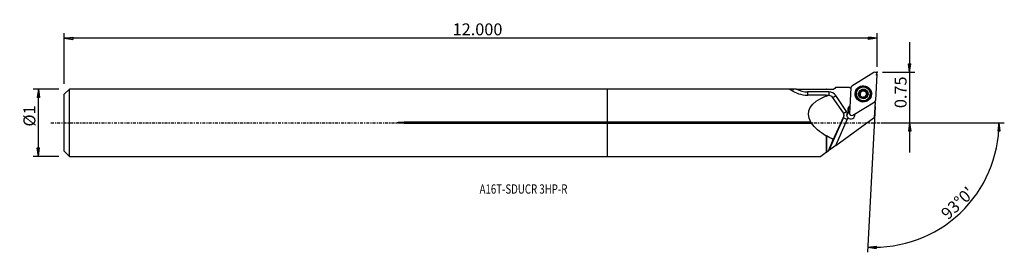
# Model space of a CAD drawing. Units: millimetres. Extents: x -221 to 149, y -49 to 39.
import ezdxf

# ---------------------------------------------------------------- set-up
doc = ezdxf.new("R2010")
doc.units = ezdxf.units.MM
doc.linetypes.add('CENTER', pattern=[47.5, 22, -8.5, 8.5, -8.5])
doc.layers.get('0').update_dxf_attribs({"linetype": 'CONTINUOUS'})
for name, color, linetype in [('1', 4, 'CONTINUOUS'), ('2', 7, 'CONTINUOUS'), ('SK1', 4, 'CONTINUOUS'), ('SK2', 7, 'CONTINUOUS'), ('SK4', 2, 'CENTER'), ('SK6', 5, 'CONTINUOUS')]:
    doc.layers.add(name, color=color, linetype=linetype)
doc.styles.add('DEFAULT', font='simplex.shx')
doc.dimstyles.get("Standard").update_dxf_attribs({"dimtxt": 0.18, "dimasz": 0.18, "dimexe": 0.18, "dimexo": 0.0625, "dimgap": 0.09, "dimtad": 1, "dimzin": 0, "dimdsep": 52, "dimtxsty": 'Standard', "dimcen": 0.09, "dimadec": 0, "dimazin": 0, "dimtfac": 1, "dimtdec": 4, "dimtofl": 0, "dimtmove": 0, "dimatfit": 3, "dimfxl": 1, "dimtolj": 1, "dimtzin": 0, "dimarcsym": 0})

# ---------------------------------------------------------------- blocks, each defined once
blk = doc.blocks.new('DimnDraft3D1')
at = {"layer": '2'}
for p, q in [((113.78, 30.3), (113.78, -11.25)), ((103.53, 19.05), (115.78, 19.05)), ((113.362003, 22.224998), (114.197997, 22.225002)), ((113.78, 19.05), (113.362003, 22.224998)), ((113.78, 19.05), (114.197997, 22.225002)), ((103.53, 0), (115.78, 0)), ((113.78, 0), (113.362003, -3.175002)), ((113.78, 0), (114.197997, -3.174998)), ((114.197997, -3.174998), (113.362003, -3.175002))]:
    blk.add_line(p, q, dxfattribs=at)
at = {"layer": '2', "insert": (112.655, 5.486842), "char_height": 4.5, "attachment_point": 7, "rotation": 90, "line_spacing_factor": 1.084337, "style": 'DEFAULT'}
blk.add_mtext('\\W01.000;\\fsimplex.shx,bigfont.shx;0.75 ', dxfattribs=at)
blk = doc.blocks.new('_CLOSED')
at = {"lineweight": -2}
for p, q in [((-1, 0.166667), (0, 0)), ((-1, 0.166667), (-1, -0.166667)), ((0, 0), (-1, -0.166667)), ((0, 0), (-1, 0))]:
    blk.add_line(p, q, dxfattribs=at)
blk = doc.blocks.new('DimnDraft3D2')
at = {"layer": 'SK2'}
for p, q in [((-206.52, 12.69125), (-216.27, 12.69125)), ((-214.27, 12.69125), (-214.687997, 9.516248)), ((-214.27, -12.69125), (-214.27, 12.69125)), ((-214.27, 12.69125), (-213.852003, 9.516252)), ((-213.852003, 9.516252), (-214.687997, 9.516248)), ((-214.687997, -9.516252), (-213.852003, -9.516248)), ((-214.27, -12.69125), (-214.687997, -9.516252)), ((-214.27, -12.69125), (-213.852003, -9.516248)), ((-206.52, -12.69125), (-216.27, -12.69125))]:
    blk.add_line(p, q, dxfattribs=at)
at = {"layer": 'SK2', "insert": (-215.395, -1.444737), "char_height": 4.5, "attachment_point": 7, "rotation": 90, "line_spacing_factor": 1.084337, "style": 'DEFAULT'}
blk.add_mtext('\\W01.000;\\fsimplex.shx,bigfont.shx;%%c1 ', dxfattribs=at)
blk = doc.blocks.new('DimnDraft3D3')
at = {"layer": 'SK2'}
for p, q in [((-204.52, 14.69125), (-204.52, 33.8)), ((101.53, 21.05), (101.53, 33.8)), ((-204.52, 31.8), (-201.345002, 32.217997)), ((101.53, 31.8), (-204.52, 31.8)), ((-204.52, 31.8), (-201.344998, 31.382003)), ((-201.345002, 32.217997), (-201.344998, 31.382003)), ((101.53, 31.8), (98.354998, 32.217997)), ((98.355002, 31.382003), (98.354998, 32.217997)), ((101.53, 31.8), (98.355002, 31.382003))]:
    blk.add_line(p, q, dxfattribs=at)
at = {"layer": 'SK2', "insert": (-58.274605, 32.925), "char_height": 4.5, "attachment_point": 7, "line_spacing_factor": 1.084337, "style": 'DEFAULT'}
blk.add_mtext('\\W01.000;\\fsimplex.shx,bigfont.shx;12.000 ', dxfattribs=at)
blk = doc.blocks.new('DimnDraft3D4')
at = {"layer": '2'}
for p, q in [((100.849633, 6.067816), (97.971022, -48.859355)), ((103.53, 0), (149.458039, 0)), ((147.458039, 0), (146.98642, -3.16748)), ((147.458039, 0), (147.822294, -3.181612)), ((147.822294, -3.181612), (146.98642, -3.16748)), ((98.075693, -46.862096), (101.263512, -46.556897)), ((98.075693, -46.862096), (101.233884, -47.392365)), ((101.263512, -46.556897), (101.233884, -47.392365))]:
    blk.add_line(p, q, dxfattribs=at)
blk.add_arc((100.531632, 0), 46.926407, 267, 0, dxfattribs=at)
at = {"layer": '2', "insert": (128.253888, -36.834311), "char_height": 4.5, "attachment_point": 7, "rotation": 43.5, "line_spacing_factor": 1.084337, "style": 'DEFAULT'}
blk.add_mtext("\\W01.000;\\fsimplex.shx,bigfont.shx;93%%d0' ", dxfattribs=at)

msp = doc.modelspace()

# ---------------------------------------------------------------- linework, layer by layer
at = {"layer": '1'}
for p, q in [((100.315, 18.929), (92.099, 13.803)), ((101.023, 8.554), (101.529, 18.215)), ((71.026, 12.691), (0, 12.691)), ((0, 0.235), (0, 12.691)), ((83.347, 11.582), (75.405, 11.582)), ((91.146, 13.208), (85.902, 13.208)), ((91.727, 13.172), (91.22, 3.511)), ((94.914, 11.066), (94.918, 11.139)), ((95.294, 11.377), (95.291, 11.314)), ((95.375, 11.457), (95.378, 11.521)), ((95.431, 11.695), (95.435, 11.762)), ((95.9, 12.185), (95.904, 12.257)), ((96.868, 12.175), (96.872, 12.248)), ((97.334, 11.813), (97.331, 11.744)), ((82.384, 10.38), (82.384, 10.11)), ((82.459, 10.373), (82.459, 10.022)), ((84.685, 9.659), (88.759, 3.715)), ((90.059, 4.277), (85.985, 10.196)), ((92.434, 2.797), (100.65, 7.923)), ((93.752, 10.976), (93.749, 10.914)), ((95.386, 9.662), (95.39, 9.734)), ((95.409, 9.807), (95.413, 9.875)), ((97.312, 9.923), (97.309, 9.856)), ((97.331, 9.645), (97.334, 9.717)), ((97.832, 11.048), (97.836, 11.121)), ((98.991, 10.639), (98.995, 10.701)), ((100.776, 7.71), (100.476, 1.988)), ((90.799, 4.048), (90.793, 3.927)), ((91.328, 6.325), (91.369, 6.351)), ((91.328, 6.325), (91.363, 6.233)), ((0, -0.235), (0, 0.235)), ((76.599, 0.235), (0, 0.235)), ((88.889, 1.907), (83.367, -10.512)), ((88.903, 2.176), (85.039, -6.351)), ((86.011, -8.58), (100.476, 1.988)), ((86.011, -8.58), (90.347, 1.17)), ((88.903, 2.176), (88.889, 1.907)), ((89.025, 2.472), (89.038, 2.731)), ((0, -12.691), (0, -0.235)), ((0, -0.235), (76.895, -0.235)), ((82.384, -5.017), (82.384, -11.23)), ((82.459, -4.944), (82.459, -11.175)), ((83.24, -10.605), (82.459, -11.175)), ((83.24, -10.605), (83.367, -10.512)), ((86.011, -8.58), (83.367, -10.512)), ((0, -12.691), (80.384, -12.691)), ((82.384, -11.23), (80.384, -12.691))]:
    msp.add_line(p, q, dxfattribs=at)
for centre, major_axis, ratio, start_param, end_param in [((100.736, 18.257), (0.793, -0.042), 0.998479, 0, 2.1816616), ((70.477, 13.223), (0.917, 1.311), 0.029217, -2.7631907, -1.9681351), ((75.404, 20.169), (8.588, -0.45), 0.998479, -2.0323258, -1.5183568), ((75.41, 11.67), (0, -1.6), 0.00289, -1.5157026, -0.6093535), ((83.348, 8.387), (-3.196, 0.167), 0.998479, -2.4870942, -1.5183568), ((83.352, 11.67), (0, -1.6), 0.00289, -1.5157026, -0.5899148), ((91.684, 16.357), (-3.196, 0.167), 0.998479, 1.4540025, 1.6361397), ((92.519, 13.131), (0.793, -0.042), 0.998479, 2.1816616, -3.1415927), ((96.374, 10.854), (1.674, -0.088), 0.998479, 2.1352378, -3.0951689), ((94.746, 11.731), (-0.685, 0.036), 0.998479, 1.8703658, 2.5400131), ((96.37, 10.775), (-1.205, 0.063), 0.998479, -0.4109329, 0.4072144), ((96.37, 10.775), (1.205, -0.063), 0.998479, 2.5925945, 2.7306597), ((96.373, 10.839), (1.205, -0.063), 0.998479, 2.5925945, 2.7306597), ((96.37, 10.775), (-1.205, 0.063), 0.998479, -1.5285584, -0.5489982), ((94.746, 11.731), (-0.685, 0.036), 0.998479, 2.7832412, 3.1415857), ((95.691, 11.981), (-0.292, 0.015), 0.998479, -2.312549, -0.1009763), ((96.374, 10.854), (1.674, -0.088), 0.998479, 1.0908308, 2.1352378), ((96.389, 12.665), (-0.685, 0.036), 0.998479, 0.8290436, 1.6130343), ((96.389, 12.665), (-0.685, 0.036), 0.998479, 1.6130343, 2.3970249), ((96.37, 10.775), (1.205, -0.063), 0.998479, 0.5686273, 1.6130343), ((97.073, 11.967), (-0.292, 0.015), 0.998479, -3.0800004, -0.7445677), ((96.374, 10.854), (1.674, -0.088), 0.998479, 0.0464238, 1.0908308), ((98.016, 11.708), (-0.685, 0.036), 0.998479, 0.0000012, 0.5686273), ((96.37, 10.775), (-1.205, 0.063), 0.998479, 2.8074173, -2.5729654), ((98.016, 11.708), (-0.685, 0.036), 0.998479, 0.5686273, 1.3526179), ((85.989, 10.284), (-1.318, -0.907), 0.043747, 0.4663738, 1.5371899), ((96.37, 10.777), (2.621, -0.137), 0.998479, 3.1415696, 0), ((96.374, 10.854), (1.674, -0.088), 0.998479, -3.0951689, -2.0507619), ((94.985, 10.784), (-0.292, 0.015), 0.998479, -1.2712269, -0.119401), ((96.37, 10.775), (-1.205, 0.063), 0.998479, 0.6386355, 1.4290394), ((94.724, 9.843), (-0.685, 0.036), 0.998479, 2.9262293, -3.1415911), ((96.374, 10.854), (1.674, -0.088), 0.998479, -2.0507619, -1.0063549), ((96.37, 10.775), (-1.205, 0.063), 0.998479, 1.7659218, 2.5925945), ((96.374, 10.854), (1.674, -0.088), 0.998479, -1.0063549, 0.0464238), ((97.994, 9.82), (-0.685, 0.036), 0.998479, -0.0000068, 0.3112958), ((96.373, 10.839), (1.205, -0.063), 0.998479, -0.5489982, -0.4109329), ((97.754, 10.767), (-0.292, 0.015), 0.998479, -3.1415683, -1.7889747), ((103.479, 9.419), (-3.196, 0.167), 0.998479, 0.5293603, 0.6169877), ((100.23, 8.596), (0.793, -0.042), 0.998479, -0.9599311, 0), ((90.064, 4.365), (-1.318, -0.907), 0.043747, 0.4199371, 1.5371899), ((87.422, 2.467), (-3.196, 0.167), 0.998479, -2.7088745, -2.4870942), ((91.693, 2.694), (1.498, -0.079), 0.998479, 1.920807, -3.1415747), ((92.269, 4.822), (1.772, -0.093), 0.998479, 2.1816616, -2.6217127), ((91.705, 2.926), (-1.498, 0.079), 0.998479, -0.7708087, -0.4549426), ((92.265, 4.748), (-1.623, 0.085), 0.998479, -0.9244081, 0.4983635), ((92.259, 4.627), (-1.623, 0.085), 0.998479, -0.9244081, -0.0374004), ((91.694, 2.73), (1.498, -0.079), 0.998479, 1.9208257, 2.2679203), ((90.352, 1.258), (-1.462, 0.65), 0.051498, 0.0197378, 1.5905342), ((87.427, 2.555), (1.598, -0.084), 0.998479, -0.3655374, 0.0000022), ((87.422, 2.467), (-3.196, 0.167), 0.998479, 2.7760553, 3.0272738), ((91.705, 2.926), (-1.498, 0.079), 0.998479, 0.7733419, -2.8673555), ((92.013, 3.47), (0.793, -0.042), 0.998479, -3.1415927, -0.9599311), ((91.693, 2.694), (1.498, -0.079), 0.998479, 0.0772811, 0.4057737)]:
    msp.add_ellipse(centre, major_axis=major_axis, ratio=ratio, start_param=start_param, end_param=end_param, dxfattribs=at)
at = {"layer": '1', "extrusion": (0, 0, -1)}
for centre, major_axis, ratio, start_param, end_param in [((86.417, 0), (18.128, -12.682), 0.026836, -2.974183, -2.7822637), ((319.25, 0.012), (4395.518, -0.698), 0.00288, -1.6272646, -1.624711), ((107.145, 0), (31.407, -3.802), 0.385528, 2.8558222, -2.5242285), ((107.145, 0), (31.221, -3.78), 0.385528, -2.5279403, -2.480633), ((83.369, 8.794), (1.365, -0.854), 0.974155, -2.1028046, -1.1502366), ((87.442, 2.85), (1.365, -0.854), 0.974155, -1.1502366, -0.1302007), ((75.424, 0), (1.485, -0.18), 0.385528, -0.7062554, 0.0977186), ((107.145, 0), (31.407, -3.802), 0.385528, 2.4309498, 2.8188263), ((107.145, 0), (31.221, -3.78), 0.385528, 2.3098063, 2.4346616), ((88.09, 0), (5.597, 12.616), 0.018021, -2.5770988, -2.1063084)]:
    msp.add_ellipse(centre, major_axis=major_axis, ratio=ratio, start_param=start_param, end_param=end_param, dxfattribs=at)
at = {"layer": '1'}
for centre, major_axis in [((96.375, 10.863), (3.067, -0.161)), ((96.372, 10.807), (2.996, -0.157)), ((96.371, 10.799), (2.941, -0.154)), ((96.373, 10.839), (2.621, -0.137)), ((96.374, 10.854), (1.798, -0.094))]:
    msp.add_ellipse(centre, major_axis=major_axis, ratio=0.998479, dxfattribs=at)
for points, knots in [([(70.157, 12.691), (69.797, 12.69), (69.436, 12.689), (69.13, 12.68), (69.027, 12.677), (68.929, 12.673), (68.76, 12.662), (68.686, 12.655), (68.6, 12.638), (68.577, 12.629), (68.571, 12.619)], [0, 0, 0, 0, 0.5213742, 0.5213742, 0.5213742, 0.6942176, 0.6942176, 0.8693677, 0.8693677, 1, 1, 1, 1]), ([(69.566, 12.043), (70.138, 11.701), (70.956, 11.267), (72.987, 10.6), (74.198, 10.378), (75.426, 10.379)], [0, 0, 0, 0, 0.5, 0.5, 1, 1, 1, 1]), ([(82.459, 12.616), (82.539, 12.616), (82.618, 12.616), (83.014, 12.616), (83.332, 12.616), (83.807, 12.616), (83.966, 12.616), (84.52, 12.616), (84.914, 12.616), (85.309, 12.616)], [0, 0, 0, 0, 0.0834651, 0.0834651, 0.4173254, 0.4173254, 0.5842555, 0.5842555, 1, 1, 1, 1]), ([(94.918, 11.139), (94.885, 11.132), (94.853, 11.118), (94.796, 11.081), (94.769, 11.055), (94.73, 10.998), (94.715, 10.967), (94.701, 10.911), (94.698, 10.888), (94.698, 10.864)], [0, 0, 0, 0, 0.281551, 0.281551, 0.5663609, 0.5663609, 0.8240455, 0.8240455, 1, 1, 1, 1]), ([(94.918, 11.139), (94.986, 11.154), (95.054, 11.18), (95.168, 11.25), (95.218, 11.291), (95.273, 11.351), (95.284, 11.364), (95.294, 11.377)], [0, 0, 0, 0, 0.4888111, 0.4888111, 0.8948966, 0.8948966, 1, 1, 1, 1]), ([(95.378, 11.521), (95.399, 11.568), (95.414, 11.618), (95.437, 11.74), (95.439, 11.814), (95.427, 11.916), (95.421, 11.947), (95.413, 11.978)], [0, 0, 0, 0, 0.3180799, 0.3180799, 0.7862223, 0.7862223, 1, 1, 1, 1]), ([(95.552, 12.313), (95.545, 12.309), (95.538, 12.305), (95.507, 12.283), (95.485, 12.263), (95.448, 12.216), (95.434, 12.19), (95.412, 12.134), (95.406, 12.103), (95.402, 12.041), (95.405, 12.009), (95.413, 11.978)], [0, 0, 0, 0, 0.0615054, 0.0615054, 0.2822623, 0.2822623, 0.5057406, 0.5057406, 0.7434982, 0.7434982, 1, 1, 1, 1]), ([(95.904, 12.257), (95.88, 12.282), (95.852, 12.303), (95.789, 12.335), (95.753, 12.345), (95.683, 12.351), (95.649, 12.348), (95.594, 12.333), (95.572, 12.324), (95.552, 12.313)], [0, 0, 0, 0, 0.2826501, 0.2826501, 0.5691383, 0.5691383, 0.8284364, 0.8284364, 1, 1, 1, 1]), ([(95.904, 12.257), (95.952, 12.206), (96.01, 12.16), (96.13, 12.095), (96.191, 12.072), (96.318, 12.044), (96.387, 12.04), (96.51, 12.052), (96.566, 12.065), (96.688, 12.109), (96.751, 12.145), (96.83, 12.207), (96.852, 12.227), (96.872, 12.248)], [0, 0, 0, 0, 0.2083915, 0.2083915, 0.3832417, 0.3832417, 0.5598215, 0.5598215, 0.7129325, 0.7129325, 0.915069, 0.915069, 1, 1, 1, 1]), ([(97.225, 12.296), (97.207, 12.307), (97.188, 12.315), (97.141, 12.331), (97.112, 12.335), (97.053, 12.336), (97.023, 12.331), (96.966, 12.313), (96.938, 12.299), (96.898, 12.272), (96.885, 12.26), (96.872, 12.248)], [0, 0, 0, 0, 0.1536714, 0.1536714, 0.3761347, 0.3761347, 0.606387, 0.606387, 0.8551065, 0.8551065, 1, 1, 1, 1]), ([(97.358, 11.962), (97.361, 11.972), (97.363, 11.983), (97.371, 12.031), (97.37, 12.071), (97.353, 12.144), (97.338, 12.178), (97.299, 12.236), (97.276, 12.26), (97.242, 12.286), (97.233, 12.291), (97.225, 12.296)], [0, 0, 0, 0, 0.0891035, 0.0891035, 0.3983325, 0.3983325, 0.6786733, 0.6786733, 0.926114, 0.926114, 1, 1, 1, 1]), ([(97.358, 11.962), (97.339, 11.893), (97.331, 11.819), (97.337, 11.682), (97.348, 11.617), (97.389, 11.492), (97.42, 11.431), (97.491, 11.331), (97.531, 11.289), (97.628, 11.207), (97.69, 11.171), (97.781, 11.136), (97.808, 11.127), (97.836, 11.121)], [0, 0, 0, 0, 0.208006, 0.208006, 0.3829248, 0.3829248, 0.5595778, 0.5595778, 0.7127037, 0.7127037, 0.9147728, 0.9147728, 1, 1, 1, 1]), ([(94.698, 10.864), (94.698, 10.856), (94.698, 10.849), (94.7, 10.812), (94.707, 10.782), (94.729, 10.727), (94.744, 10.701), (94.781, 10.654), (94.803, 10.633), (94.854, 10.598), (94.882, 10.584), (94.911, 10.575)], [0, 0, 0, 0, 0.0564716, 0.0564716, 0.2793425, 0.2793425, 0.5046401, 0.5046401, 0.7440883, 0.7440883, 1, 1, 1, 1]), ([(95.39, 9.734), (95.403, 9.782), (95.411, 9.832), (95.416, 9.946), (95.409, 10.012), (95.378, 10.132), (95.356, 10.187), (95.299, 10.29), (95.263, 10.339), (95.183, 10.423), (95.139, 10.46), (95.035, 10.528), (94.974, 10.556), (94.911, 10.575)], [0, 0, 0, 0, 0.1523481, 0.1523481, 0.3380307, 0.3380307, 0.4944532, 0.4944532, 0.651117, 0.651117, 0.8062651, 0.8062651, 1, 1, 1, 1]), ([(95.39, 9.734), (95.381, 9.704), (95.378, 9.673), (95.382, 9.606), (95.391, 9.571), (95.421, 9.508), (95.441, 9.48), (95.483, 9.439), (95.502, 9.424), (95.523, 9.412)], [0, 0, 0, 0, 0.2679403, 0.2679403, 0.5562755, 0.5562755, 0.8170725, 0.8170725, 1, 1, 1, 1]), ([(95.523, 9.412), (95.529, 9.408), (95.535, 9.405), (95.568, 9.389), (95.597, 9.379), (95.655, 9.369), (95.685, 9.369), (95.743, 9.376), (95.772, 9.385), (95.827, 9.41), (95.853, 9.428), (95.875, 9.448)], [0, 0, 0, 0, 0.0515539, 0.0515539, 0.2745933, 0.2745933, 0.4997771, 0.4997771, 0.7388865, 0.7388865, 1, 1, 1, 1]), ([(96.844, 9.438), (96.794, 9.487), (96.735, 9.529), (96.614, 9.589), (96.552, 9.61), (96.425, 9.634), (96.357, 9.637), (96.234, 9.627), (96.178, 9.615), (96.057, 9.574), (95.993, 9.541), (95.916, 9.484), (95.895, 9.467), (95.875, 9.448)], [0, 0, 0, 0, 0.2120991, 0.2120991, 0.3862909, 0.3862909, 0.5621687, 0.5621687, 0.7151416, 0.7151416, 0.9179297, 0.9179297, 1, 1, 1, 1]), ([(96.844, 9.438), (96.866, 9.417), (96.893, 9.398), (96.955, 9.369), (96.99, 9.36), (97.06, 9.355), (97.096, 9.358), (97.152, 9.373), (97.175, 9.383), (97.196, 9.395)], [0, 0, 0, 0, 0.2702019, 0.2702019, 0.5582532, 0.5582532, 0.8188179, 0.8188179, 1, 1, 1, 1]), ([(97.196, 9.395), (97.202, 9.398), (97.208, 9.402), (97.239, 9.422), (97.261, 9.442), (97.298, 9.487), (97.313, 9.512), (97.335, 9.566), (97.341, 9.595), (97.346, 9.656), (97.343, 9.688), (97.334, 9.717)], [0, 0, 0, 0, 0.0526452, 0.0526452, 0.2734541, 0.2734541, 0.496478, 0.496478, 0.7333648, 0.7333648, 1, 1, 1, 1]), ([(97.368, 10.157), (97.347, 10.11), (97.332, 10.061), (97.31, 9.942), (97.308, 9.871), (97.321, 9.775), (97.327, 9.746), (97.334, 9.717)], [0, 0, 0, 0, 0.3215477, 0.3215477, 0.7904476, 0.7904476, 1, 1, 1, 1]), ([(97.83, 10.557), (97.76, 10.537), (97.692, 10.507), (97.576, 10.43), (97.527, 10.387), (97.473, 10.326), (97.463, 10.314), (97.453, 10.301)], [0, 0, 0, 0, 0.4950098, 0.4950098, 0.9000203, 0.9000203, 1, 1, 1, 1]), ([(97.83, 10.557), (97.861, 10.566), (97.892, 10.58), (97.95, 10.62), (97.977, 10.647), (98.017, 10.705), (98.032, 10.737), (98.047, 10.794), (98.05, 10.819), (98.051, 10.844)], [0, 0, 0, 0, 0.2727668, 0.2727668, 0.5586765, 0.5586765, 0.8172589, 0.8172589, 1, 1, 1, 1]), ([(98.051, 10.844), (98.051, 10.851), (98.05, 10.857), (98.048, 10.893), (98.042, 10.923), (98.02, 10.977), (98.006, 11.002), (97.969, 11.048), (97.946, 11.068), (97.896, 11.101), (97.866, 11.113), (97.836, 11.121), (97.836, 11.121), (97.836, 11.121)], [0, 0, 0, 0, 0.0501476, 0.0501476, 0.2732232, 0.2732232, 0.4983622, 0.4983622, 0.7373617, 0.7373617, 0.9994978, 0.9994978, 1, 1, 1, 1]), ([(90.578, 1.937), (90.484, 2.044), (90.404, 2.167), (90.275, 2.445), (90.23, 2.608), (90.196, 2.933), (90.206, 3.099), (90.273, 3.394), (90.324, 3.529), (90.393, 3.653)], [0, 0, 0, 0, 0.2332296, 0.2332296, 0.5011504, 0.5011504, 0.7674903, 0.7674903, 1, 1, 1, 1])]:
    msp.add_open_spline(points, degree=3, knots=knots, dxfattribs=at)
for points in [[(68.582, 12.595), (68.587, 12.592), (68.592, 12.589), (68.599, 12.586)], [(71.177, 12.691), (70.833, 12.691), (70.492, 12.691), (70.157, 12.691)], [(82.459, 12.616), (82.434, 12.641), (82.409, 12.666), (82.384, 12.691)], [(85.902, 13.208), (85.704, 13.011), (85.507, 12.814), (85.309, 12.616)], [(82.384, 10.38), (80.065, 10.379), (77.745, 10.379), (75.426, 10.379)], [(82.384, 10.38), (82.41, 10.377), (82.435, 10.375), (82.459, 10.373)], [(82.459, 10.022), (82.434, 10.051), (82.409, 10.08), (82.384, 10.11)], [(82.459, 10.373), (82.762, 10.373), (83.065, 10.373), (83.368, 10.373)], [(83.368, 10.373), (83.376, 10.373), (83.385, 10.373), (83.394, 10.373)], [(90.799, 4.048), (90.76, 4.043), (90.721, 4.034), (90.685, 4.024)], [(82.384, -5.017), (82.409, -4.992), (82.434, -4.968), (82.459, -4.944)], [(82.459, -11.175), (82.434, -11.193), (82.409, -11.212), (82.384, -11.23)]]:
    msp.add_open_spline(points, degree=3, dxfattribs=at)
msp.add_point((-204.52, 0), dxfattribs=at)
at = {"layer": '2'}
for p in [(101.53, 19.05), (101.317, 18.041)]:
    msp.add_point(p, dxfattribs=at)
at = {"layer": 'SK1'}
for p, q in [((-202.52, 12.691), (-204.52, 10.691)), ((0, 12.691), (-202.52, 12.691)), ((-202.52, -12.691), (-202.52, 12.691)), ((0, 0.235), (0, 12.691)), ((-204.52, -10.691), (-204.52, 10.691)), ((0, 0.235), (-76.47, 0.235)), ((-76.47, -0.235), (-76.47, 0.235)), ((0, -0.235), (0, 0.235)), ((-76.47, -0.235), (0, -0.235)), ((0, -12.691), (0, -0.235)), ((-204.52, -10.691), (-202.52, -12.691)), ((-202.52, -12.691), (0, -12.691))]:
    msp.add_line(p, q, dxfattribs=at)
msp.add_open_spline([(-76.47, -0.235), (-76.87, -0.235), (-77.27, -0.228), (-78.07, -0.196), (-78.471, -0.177), (-78.966, -0.1), (-79.068, -0.087), (-79.171, -0.04), (-79.182, -0.034), (-79.197, -0.022), (-79.202, -0.017), (-79.206, -0.01), (-79.207, -0.007), (-79.208, -0.002), (-79.208, 0.001), (-79.207, 0.006), (-79.207, 0.008), (-79.204, 0.014), (-79.201, 0.017), (-79.192, 0.027), (-79.183, 0.033), (-79.14, 0.056), (-79.101, 0.067), (-78.913, 0.115), (-78.758, 0.132), (-77.99, 0.214), (-77.371, 0.228), (-76.659, 0.234), (-76.565, 0.235), (-76.47, 0.235)], degree=3, knots=[0, 0, 0, 0, 0.2173969, 0.2173969, 0.4350871, 0.4350871, 0.4896726, 0.4896726, 0.4964144, 0.4964144, 0.4998171, 0.4998171, 0.5012118, 0.5012118, 0.5026229, 0.5026229, 0.5038813, 0.5038813, 0.505999, 0.505999, 0.5114552, 0.5114552, 0.5324833, 0.5324833, 0.6159409, 0.6159409, 0.9490528, 0.9490528, 1, 1, 1, 1], dxfattribs=at)
at = {"layer": 'SK4', "ltscale": 0.05}
msp.add_line((-209.52, 0), (106.317, 0), dxfattribs=at)

# ---------------------------------------------------------------- texts
at = {"layer": 'SK6', "insert": (-48.12, -26.746), "char_height": 3.5, "attachment_point": 7, "line_spacing_factor": 1.084337, "style": 'DEFAULT'}
msp.add_mtext('\\W00.764;\\fsimplex.shx,bigfont.shx;A16T-SDUCR 3HP-R ', dxfattribs=at)

# ---------------------------------------------------------------- dimensions: what is measured, and where the dimension line sits
at = {"layer": '2', "lineweight": -3}
dim = msp.add_linear_dim(base=(113.78, 0), p1=(103.53, 19.05), p2=(103.53, 0), angle=90, dimstyle='Standard', override={"dimtxt": 4.5, "dimasz": 3.175, "dimexe": 2, "dimexo": 2, "dimgap": 2.25, "dimtad": 1, "dimtih": 0, "dimtoh": 0, "dimzin": 8, "dimpost": '<>', "dimtxsty": 'DEFAULT', "dimblk1": 'CLOSED', "dimblk2": 'CLOSED', "dimsah": 1, "dimclrd": 2, "dimclre": 2, "dimclrt": 7, "dimtofl": 1, "dimtmove": 0}, dxfattribs=at)
dim.commit()
dim.dimension.update_dxf_attribs({"geometry": 'DimnDraft3D1', "text_midpoint": (113.78, 4.362)})
dim = msp.add_angular_dim_2l(base=(129.736, -30.775), line1=((100.85, 6.068), (97.971, -48.859)), line2=((103.53, 0), (149.458, 0)), dimstyle='Standard', override={"dimpost": '<>'}, dxfattribs=at)
dim.commit()
dim.dimension.update_dxf_attribs({"geometry": 'DimnDraft3D4', "text_midpoint": (126.663, -36.793)})
at = {"layer": 'SK2', "lineweight": -3}
dim = msp.add_linear_dim(base=(-204.52, 31.8), p1=(101.53, 21.05), p2=(-204.52, 14.691), dimstyle='Standard', override={"dimtxt": 4.5, "dimasz": 3.175, "dimexe": 2, "dimexo": 2, "dimgap": 2.25, "dimtad": 1, "dimtih": 0, "dimzin": 8, "dimpost": '<>', "dimtxsty": 'DEFAULT', "dimblk1": 'CLOSED', "dimblk2": 'CLOSED', "dimsah": 1, "dimclrd": 2, "dimclre": 2, "dimclrt": 7, "dimtofl": 1, "dimtmove": 0}, dxfattribs=at)
dim.commit()
dim.dimension.update_dxf_attribs({"geometry": 'DimnDraft3D3', "text_midpoint": (-59.4, 31.8)})
dim = msp.add_linear_dim(base=(-214.27, 12.691), p1=(-206.52, -12.691), p2=(-206.52, 12.691), angle=90, dimstyle='Standard', override={"dimtxt": 4.5, "dimasz": 3.175, "dimexe": 2, "dimexo": 2, "dimgap": 2.25, "dimtad": 1, "dimtih": 0, "dimtoh": 0, "dimzin": 8, "dimpost": '<>', "dimtxsty": 'DEFAULT', "dimblk1": 'CLOSED', "dimblk2": 'CLOSED', "dimsah": 1, "dimclrd": 2, "dimclre": 2, "dimclrt": 7, "dimtofl": 1, "dimtmove": 0}, dxfattribs=at)
dim.commit()
dim.dimension.update_dxf_attribs({"geometry": 'DimnDraft3D2', "text_midpoint": (-214.27, -2.57)})

doc.saveas('drawing.dxf')
